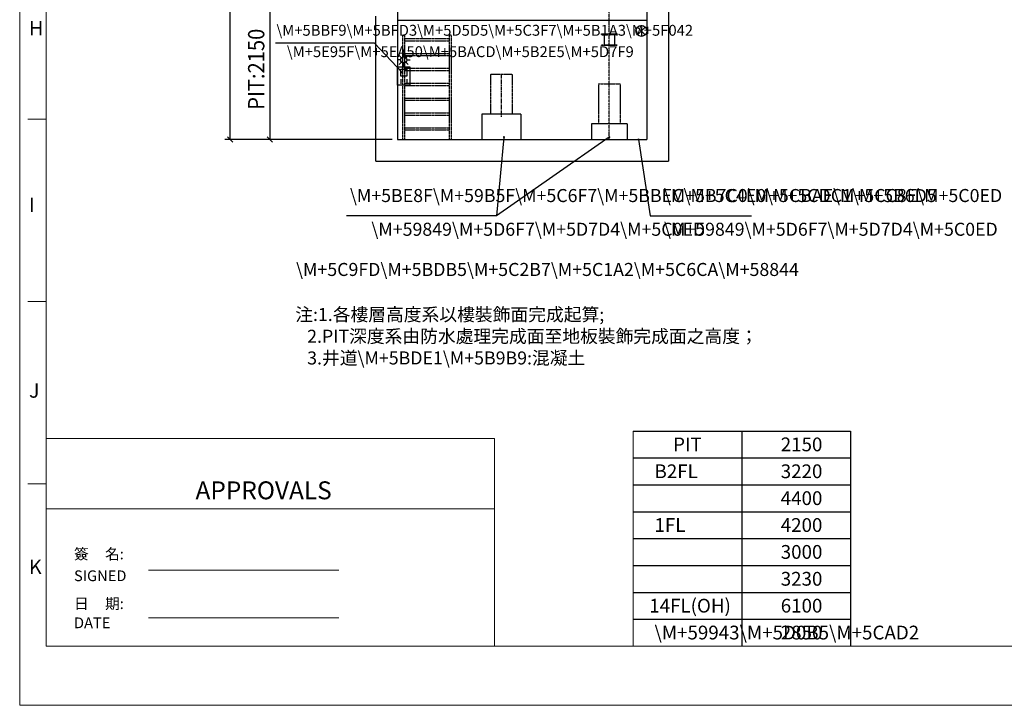
# Model space of a CAD drawing. Units: inches. Extents: x 8 to 163704, y -22769 to 26260.
# Drawn here: x 30262 to 39333, y -22769 to -16457 of the extents above; entities that cross this region are included whole.
import ezdxf

# ---------------------------------------------------------------- set-up
doc = ezdxf.new("R2010")
doc.units = ezdxf.units.IN
doc.header["$MEASUREMENT"] = 0
doc.linetypes.add('CENTER2', pattern=[28.575, 19.05, -3.175, 3.175, -3.175])
doc.linetypes.add('PHANTOM2', pattern=[1.25, 0.625, -0.125, 0.125, -0.125, 0.125, -0.125])
for name, color, linetype in [('03___PRT_ALL_CURVES', 7, 'Continuous'), ('CL', 1, 'CENTER2'), ('DIM', 7, 'Continuous'), ('MAIN', 7, 'Continuous'), ('PHAN', 6, 'PHANTOM2'), ('標註', 3, 'Continuous')]:
    doc.layers.add(name, color=color, linetype=linetype)
doc.layers.add('实线', color=7, linetype='Continuous', lineweight=25)
doc.styles.add('PC_TEXTSTYLE', font='isocp.shx', dxfattribs={"width": 0.8, "bigfont": 'hzfs.shx'})
doc.styles.get("Standard").update_dxf_attribs({"font": 'simsun.ttc'})
doc.dimstyles.new('ISO-25$0', dxfattribs={"dimscale": 50, "dimtxt": 3, "dimasz": 1, "dimexe": 1, "dimexo": 1, "dimgap": 1, "dimtad": 1, "dimdsep": 46, "dimtxsty": 'PC_TEXTSTYLE', "dimblk": 'OBLIQUE', "dimcen": 0, "dimclrd": 4, "dimclre": 4, "dimclrt": 2, "dimadec": 0, "dimazin": 0, "dimtfac": 1, "dimtmove": 0, "dimatfit": 3, "dimfxl": 0, "dimarcsym": 0})
doc.dimstyles.new('直线标注---計劃圖', dxfattribs={"dimscale": 30, "dimtxt": 3.5, "dimasz": 2.5, "dimexe": 1, "dimexo": 1, "dimgap": 1, "dimtad": 1, "dimdec": 1, "dimdsep": 46, "dimtxsty": 'Standard', "dimcen": 0.1, "dimclrd": 6, "dimclre": 6, "dimclrt": 6, "dimadec": 0, "dimazin": 0, "dimtfac": 1, "dimtdec": 1, "dimtix": 1, "dimtmove": 0, "dimatfit": 0, "dimfxl": 0, "dimtolj": 1, "dimtzin": 0, "dimarcsym": 0})

# ---------------------------------------------------------------- blocks, each defined once
blk = doc.blocks.new('_Oblique')
at = {"color": 0, "linetype": 'ByBlock', "lineweight": -2}
blk.add_line((-0.5, -0.5), (0.5, 0.5), dxfattribs=at)
blk = doc.blocks.new('*D351')
at = {"layer": 'Defpoints', "color": 0}
for p in [(32201.6, -8198.4), (33744, -8198.4), (33744, -17560)]:
    blk.add_point(p, dxfattribs=at)
at = {"layer": 'DIM', "color": 4, "lineweight": -2}
for p, q in [((33694, -8198.4), (32151.6, -8198.4)), ((32201.6, -17560), (32201.6, -8198.4)), ((33694, -17560), (32151.6, -17560))]:
    blk.add_line(p, q, dxfattribs=at)
at = {"layer": 'DIM', "color": 4, "lineweight": -2, "xscale": 50, "yscale": 50, "zscale": 50}
for p, rotation in [((32201.6, -8198.4), 90), ((32201.6, -17560), 270)]:
    blk.add_blockref('_Oblique', p, dxfattribs=dict(at, rotation=rotation))
at = {"layer": 'DIM', "color": 2, "lineweight": 0, "insert": (32052.3, -12879.2), "char_height": 150, "attachment_point": 5, "rotation": 90, "style": 'PC_TEXTSTYLE'}
blk.add_mtext('{\\fSimSun|b0|i0|c134|p2;\\W1;\\C3;\\M+5C9FD\\M+5BDB5\\M+5C2B7\\M+5BF82\\M+5B8DF\\fDengXian|b0|i0|c134|p0;:\\fDengXian|b0|i0|c134|p0;\\W0.907;\\C6;56760}', dxfattribs=at)
blk = doc.blocks.new('A$C6CBE252A')
at = {"color": 6}
for p, q in [((-35.4, 35.4), (35.4, -35.4)), ((-35.4, -35.4), (35.4, 35.4))]:
    blk.add_line(p, q, dxfattribs=at)
blk.add_circle((0, 0), 50, dxfattribs=at)
blk = doc.blocks.new('*D356')
at = {"layer": 'Defpoints', "color": 0}
for p in [(33119.8, -16266.1), (32566.2, -17560), (33744, -17560)]:
    blk.add_point(p, dxfattribs=at)
at = {"layer": 'DIM', "color": 4, "lineweight": -2}
for p, q in [((33069.8, -16266.1), (32516.2, -16266.1)), ((32566.2, -16266.1), (32566.2, -17560)), ((33694, -17560), (32516.2, -17560))]:
    blk.add_line(p, q, dxfattribs=at)
at = {"layer": 'DIM', "color": 4, "lineweight": -2, "xscale": 50, "yscale": 50, "zscale": 50}
for p, rotation in [((32566.2, -16266.1), 90), ((32566.2, -17560), 270)]:
    blk.add_blockref('_Oblique', p, dxfattribs=dict(at, rotation=rotation))
at = {"layer": 'DIM', "color": 2, "lineweight": 0, "insert": (32441.2, -16913.1), "char_height": 150, "attachment_point": 5, "rotation": 90, "style": 'PC_TEXTSTYLE'}
blk.add_mtext('{\\fDengXian|b0|i0|c134|p0;\\W0.907;\\C6;PIT:2150}', dxfattribs=at)

msp = doc.modelspace()

# ---------------------------------------------------------------- linework, layer by layer
at = {"color": 0, "lineweight": 13}
for q in [(30505.258, -4432.344), (30505.258, -4432.344), (40304.336, -22224.251), (40304.336, -22224.251)]:
    msp.add_line((30505.258, -22224.251), q, dxfattribs=at)
at = {"color": 1, "lineweight": 13}
msp.add_line((30505.258, -22224.251), (30505.258, -4432.344), dxfattribs=at)
at = {"color": 0, "linetype": 'Continuous', "lineweight": 13}
for p, q in [((30505.258, -17372.066), (30337.362, -17372.066)), ((30505.258, -19051.023), (30337.362, -19051.023)), ((30505.258, -20313.598), (34635.492, -20313.598)), ((34635.492, -20313.598), (34635.492, -22224.251)), ((35912.815, -20244.251), (35912.815, -22224.251)), ((30505.258, -20729.98), (30337.362, -20729.98)), ((30505.258, -20959.272), (34635.492, -20959.272)), ((31450.401, -21526.277), (33202.903, -21526.277)), ((31450.401, -21962.806), (33202.903, -21962.806))]:
    msp.add_line(p, q, dxfattribs=at)
at = {"color": 1, "linetype": 'Continuous', "lineweight": 13}
msp.add_line((30505.258, -22224.251), (56314.57, -22224.251), dxfattribs=at)
at = {"layer": '03___PRT_ALL_CURVES', "color": 7, "linetype": 'Continuous'}
for p, q in [((33800.272, -16799.016), (33800.272, -16769.016)), ((33772.147, -16827.141), (33742.147, -16827.141)), ((33780.384, -16807.254), (33759.171, -16786.041)), ((33780.384, -16847.029), (33759.171, -16868.242)), ((33800.272, -16855.266), (33800.272, -16885.266)), ((33820.159, -16807.254), (33841.372, -16786.041)), ((33820.159, -16847.029), (33841.372, -16868.242)), ((33828.397, -16827.141), (33858.397, -16827.141)), ((33744.022, -17059.572), (33744.022, -16890.822)), ((33744.022, -16890.822), (33856.522, -16890.822)), ((33772.147, -16977.072), (33772.147, -16913.322)), ((33772.147, -16913.322), (33828.397, -16913.322)), ((33828.397, -16913.322), (33828.397, -16977.072)), ((33856.522, -16890.822), (33856.522, -17059.572)), ((33828.397, -16977.072), (33772.147, -16977.072)), ((33772.147, -17003.322), (33772.147, -17048.322)), ((33828.397, -17003.322), (33828.397, -17048.322)), ((33856.522, -17059.572), (33744.022, -17059.572))]:
    msp.add_line(p, q, dxfattribs=at)
msp.add_circle((33800.272, -16827.141), 28.125, dxfattribs=at)
at = {"layer": 'CL', "ltscale": 2}
msp.add_line((34699.022, -16957.38), (34699.022, -17355.939), dxfattribs=at)
at = {"layer": 'Defpoints', "color": 0, "lineweight": 13}
for p, q in [((30262.324, -22768.98), (30262.324, -4122.543)), ((56559.83, -22768.98), (30262.324, -22768.98))]:
    msp.add_line(p, q, dxfattribs=at)
at = {"layer": 'MAIN', "ltscale": 8}
for p, q in [((36040.005, -12454.873), (36040.005, -17560.041)), ((36240.005, -12508.055), (36240.005, -17760.041)), ((33744.022, -15066.121), (33744.022, -17560.041)), ((33544.022, -17760.041), (33544.022, -16423.686)), ((33744.022, -16460.087), (36040.005, -16460.087)), ((34878.869, -17326.65), (34519.174, -17326.65)), ((34519.174, -17326.65), (34519.174, -17560.041)), ((34878.869, -17326.65), (34878.869, -17560.041)), ((35858.945, -17416.041), (35529.098, -17416.041)), ((35529.098, -17416.041), (35529.098, -17560.041)), ((35858.945, -17416.041), (35858.945, -17560.041)), ((33744.022, -17560.041), (36040.005, -17560.041)), ((34519.174, -17560.041), (34878.869, -17560.041)), ((35529.098, -17560.041), (35858.945, -17560.041)), ((33544.022, -17760.041), (36044.022, -17760.041)), ((33544.022, -17760.041), (36240.005, -17760.041)), ((35912.815, -20244.251), (37916.802, -20244.251)), ((37916.802, -20244.251), (37916.802, -22224.251)), ((35912.815, -20491.751), (37916.802, -20491.751)), ((35912.815, -20491.751), (37916.802, -20491.751)), ((35912.815, -20739.251), (37916.802, -20739.251)), ((35912.815, -20986.751), (37916.802, -20986.751)), ((35912.815, -21234.251), (37916.802, -21234.251)), ((35912.815, -21481.751), (37916.802, -21481.751)), ((35912.815, -21729.251), (37916.802, -21729.251)), ((35912.815, -21976.751), (37916.802, -21976.751))]:
    msp.add_line(p, q, dxfattribs=at)
at = {"layer": 'PHAN', "ltscale": 2}
msp.add_line((35694.022, -17560.041), (35694.022, -7712.373), dxfattribs=at)
at = {"layer": 'PHAN'}
for p, q in [((35622.699, -16587.982), (35765.344, -16587.982)), ((35622.699, -16592.982), (35622.699, -16587.982)), ((35622.699, -16592.982), (35765.344, -16592.982)), ((35646.831, -16592.982), (35646.831, -16690.351)), ((35741.212, -16592.982), (35741.212, -16690.351)), ((35765.344, -16587.982), (35765.344, -16592.982)), ((33788.36, -16599.746), (33788.36, -17560.041)), ((33788.36, -16599.746), (33808.36, -16599.746)), ((33808.36, -16599.746), (33808.36, -17560.041)), ((33808.36, -16630.313), (34218.36, -16630.313)), ((33808.36, -16650.313), (34218.36, -16650.313)), ((34218.36, -16599.746), (34218.36, -17560.041)), ((34238.36, -16599.746), (34218.36, -16599.746)), ((34238.36, -16599.746), (34238.36, -17560.041)), ((33808.36, -16767.284), (34218.36, -16767.284)), ((35765.344, -16690.351), (35622.699, -16690.351)), ((35622.699, -16695.351), (35622.699, -16690.351)), ((35765.344, -16695.351), (35622.699, -16695.351)), ((35765.344, -16690.351), (35765.344, -16695.351)), ((33808.36, -16787.284), (34218.36, -16787.284)), ((33808.36, -16904.255), (34218.36, -16904.255)), ((33808.36, -16924.255), (34218.36, -16924.255)), ((34599.022, -16957.38), (34599.022, -17326.65)), ((34599.022, -16957.38), (34799.022, -16957.38)), ((34799.022, -16957.38), (34799.022, -17326.65)), ((33808.36, -17041.226), (34218.36, -17041.226)), ((35594.022, -17046.771), (35594.022, -17416.041)), ((35594.022, -17046.771), (35794.022, -17046.771)), ((35794.022, -17046.771), (35794.022, -17416.041)), ((33808.36, -17061.226), (34218.36, -17061.226)), ((33808.36, -17178.197), (34218.36, -17178.197)), ((33808.36, -17198.197), (34218.36, -17198.197)), ((33808.36, -17315.168), (34218.36, -17315.168)), ((33808.36, -17335.168), (34218.36, -17335.168)), ((33808.36, -17452.139), (34218.36, -17452.139)), ((33808.36, -17472.139), (34218.36, -17472.139))]:
    msp.add_line(p, q, dxfattribs=at)
at = {"layer": '標註'}
msp.add_line((36914.809, -20244.251), (36914.809, -22224.251), dxfattribs=at)

# ---------------------------------------------------------------- block references
msp.add_blockref('A$C6CBE252A', (35990.005, -16560.041))

# ---------------------------------------------------------------- texts
at = {"lineweight": 13}
for s, height, p in [('H', 132, (30348.542, -16602.112)), ('I', 132, (30348.542, -18226.118)), ('J', 132, (30348.542, -19937.125)), ('簽     名:', 99, (30762.615, -21425.37)), ('K', 132, (30348.542, -21561.132)), ('SIGNED', 99, (30762.615, -21626.006)), ('日     期:', 99, (30762.615, -21882.486)), ('DATE', 99, (30762.615, -22059.19))]:
    msp.add_text(s, height=height, dxfattribs=at).set_placement(p)
at = {"color": 6, "lineweight": 13}
msp.add_text('APPROVALS', height=165, dxfattribs=at).set_placement((31882.315, -20872.276))
at = {"layer": '实线', "color": 3, "attachment_point": 1}
for s, insert, char_height, width in [('{\\fDengXian|b0|i0|c134|p2;\\M+5BBF9\\M+5BFD3\\M+5D5D5\\M+5C3F7\\M+5B1A3\\M+5F042}', (32627.701, -16504.405), 100, 1898.62978), ('{\\fDengXian|b0|i0|c134|p2;\\M+5E95F\\M+5EA50\\M+5BACD\\M+5B2E5\\M+5D7F9}', (32723.783, -16701.4), 100, 954.55492), ('{\\fDengXian|b0|i0|c134|p2;\\M+5BE8F\\M+59B5F\\M+5C6F7\\M+5BBEC\\M+5C4E0\\M+5CDC1\\M+5B6D5}', (33304.505, -18015.756), 120, 1898.62978), ('{\\fDengXian|b0|i0|c134|p2;\\M+5B7C0\\M+5CBAE\\M+5CC8E\\M+5C0ED}', (36196.089, -18015.6), 120, 889.05108), ('{\\fDengXian|b0|i0|c134|p2;\\M+59849\\M+5D6F7\\M+5D7D4\\M+5C0ED}', (33502.264, -18326.297), 120, 807.46764), ('{\\fDengXian|b0|i0|c134|p2;\\M+59849\\M+5D6F7\\M+5D7D4\\M+5C0ED}', (36197.78, -18326.141), 120, 807.46764), ('{\\fDengXian|b0|i0|c134|p2;\\M+5C9FD\\M+5BDB5\\M+5C2B7\\M+5C1A2\\M+5C6CA\\M+58844}', (32808.329, -18696.359), 120, 3481.7743), ('注:1.各樓層高度系以樓裝飾面完成起算;\\P   2.PIT深度系由防水處理完成面至地板裝飾完成面之高度；\\P   3.井道{\\fSimSun|b0|i0|c134|p2;\\M+5BDE1\\M+5B9B9:}混凝土', (32800.721, -19111.061), 120, 4671.525), ('{\\fDengXian|b0|i0|c134|p2;PIT}', (36281.798, -20303.495), 126.72, 852.68583), ('{\\fDengXian|b0|i0|c134|p2;2150}', (37273.432, -20303.495), 126.72, 852.68583), ('{\\fDengXian|b0|i0|c134|p2;B2FL}', (36110.375, -20550.995), 126.72, 852.68583), ('{\\fDengXian|b0|i0|c134|p2;3220}', (37273.432, -20550.995), 126.72, 852.68583), ('{\\fDengXian|b0|i0|c134|p2;4400}', (37273.432, -20798.495), 126.72, 852.68583), ('{\\fDengXian|b0|i0|c134|p2;4200}', (37273.432, -21045.995), 126.72, 852.68583), ('{\\fDengXian|b0|i0|c134|p2;1FL}', (36110.375, -21045.995), 126.72, 852.68583), ('{\\fDengXian|b0|i0|c134|p2;3000}', (37273.432, -21293.495), 126.72, 852.68583), ('{\\fDengXian|b0|i0|c134|p2;3230}', (37273.432, -21540.995), 126.72, 852.68583), ('{\\fDengXian|b0|i0|c134|p2;14FL(OH)}', (36062.163, -21788.495), 126.72, 852.68583), ('{\\fDengXian|b0|i0|c134|p2;6100}', (37273.432, -21788.495), 126.72, 852.68583), ('{\\fDengXian|b0|i0|c134|p2;\\M+59943\\M+5D0B5\\M+5CAD2}', (36110.375, -22035.995), 126.72, 852.68583), ('{\\fDengXian|b0|i0|c134|p2;2850}', (37273.432, -22035.995), 126.72, 772.33136)]:
    msp.add_mtext(s, dxfattribs=dict(at, insert=insert, char_height=char_height, width=width))

# ---------------------------------------------------------------- dimensions: what is measured, and where the dimension line sits
at = {"layer": 'DIM', "lineweight": 0}
for base, p1, p2, text, override, picture, middle in [((32201.569, -8198.373), (33744.022, -17560.041), (33744.022, -8198.373), '{\\fSimSun|b0|i0|c134|p2;\\W1;\\C3;升降路總高\\fDengXian|b0|i0|c134|p0;:\\fDengXian|b0|i0|c134|p0;\\W0.907;\\C6;56760}', {"dimtxsty": 'PC_TEXTSTYLE', "dimblk": 'Oblique', "dimtfill": 1, "dimtfillclr": 0}, '*D351', (32052.268, -12879.207)), ((32566.184, -17560.041), (33119.771, -16266.121), (33744.022, -17560.041), '{\\fDengXian|b0|i0|c134|p0;\\W0.907;\\C6;PIT:2150}', {"dimtxsty": 'PC_TEXTSTYLE'}, '*D356', (32441.184, -16913.081))]:
    dim = msp.add_linear_dim(base=base, p1=p1, p2=p2, angle=90, text=text, dimstyle='ISO-25$0', override=override, dxfattribs=at)
    dim.commit()
    dim.dimension.update_dxf_attribs({"geometry": picture, "text_midpoint": middle})

# ---------------------------------------------------------------- leaders
at = {"layer": '实线'}
for points in [[(33788.36, -16945.197), (33531.277, -16672.394), (32619.69, -16672.394)], [(34723.72, -17537.81), (34655.375, -18263.449), (33271.887, -18263.449)], [(35694.022, -17537.81), (34655.375, -18263.449), (33765.588, -18263.449)], [(35962.766, -17559.885), (36071.957, -18263.293), (37004.911, -18263.293)]]:
    msp.add_leader(points, dimstyle='直线标注---計劃圖', override={"dimgap": 1, "dimtad": 0, "dimldrblk": 'DotSmall'}, dxfattribs=at)

doc.saveas('drawing.dxf')
